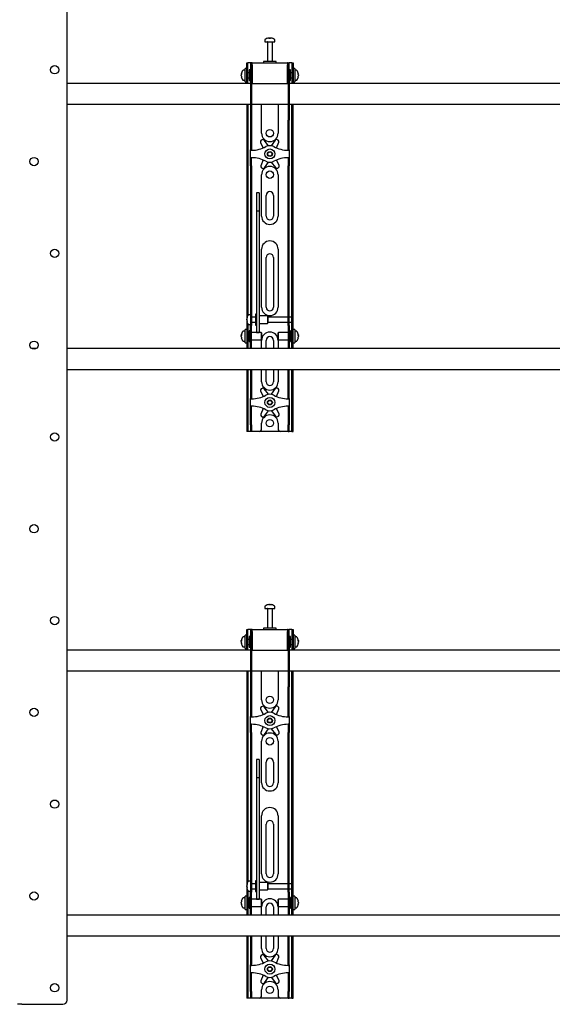
# Model space of a CAD drawing. Units: millimetres. Extents: x 0 to 420, y 0 to 297.
# Drawn here: x 115 to 158, y 150 to 229 of the extents above; entities that cross this region are included whole.
import ezdxf

# ---------------------------------------------------------------- set-up
doc = ezdxf.new("R2010")
doc.units = ezdxf.units.MM

msp = doc.modelspace()

# ---------------------------------------------------------------- linework, layer by layer
at = {"color": 7, "linetype": 'Continuous', "lineweight": 25}
for p, q in [((118.556, 149.9593), (118.556, 270.1593)), ((134.4894, 227.2477), (134.4894, 227.0926)), ((134.4894, 227.0926), (135.2894, 227.0926)), ((134.6894, 227.076), (134.6894, 225.4926)), ((134.796, 227.3916), (134.8335, 227.3916)), ((134.851, 227.3916), (134.8324, 227.3916)), ((134.9277, 227.3916), (134.9735, 227.3916)), ((134.9828, 227.3916), (134.9735, 227.3916)), ((135.0894, 225.4926), (135.0894, 227.076)), ((135.2894, 227.0926), (135.2894, 227.2477)), ((133.0227, 224.8593), (133.0227, 225.3926)), ((133.0227, 225.3926), (133.1227, 225.3926)), ((133.1227, 224.8593), (133.1227, 225.3926)), ((133.1894, 225.3926), (133.1227, 225.3926)), ((133.3227, 225.3926), (133.1894, 225.3926)), ((133.4227, 225.3926), (133.3227, 225.3926)), ((133.3227, 225.3926), (133.3227, 224.726)), ((133.4227, 225.3926), (133.4227, 224.726)), ((133.456, 225.3926), (133.4227, 225.3926)), ((133.456, 225.226), (133.456, 225.3926)), ((133.456, 225.3926), (136.3227, 225.3926)), ((133.456, 225.226), (133.456, 223.726)), ((134.3894, 225.4926), (134.3894, 225.3926)), ((135.3475, 225.4926), (134.3894, 225.4926)), ((135.3894, 225.4926), (135.3475, 225.4926)), ((135.3894, 225.3926), (135.3894, 225.4926)), ((136.3227, 225.3926), (136.3227, 225.226)), ((136.356, 225.3926), (136.3227, 225.3926)), ((136.3227, 223.726), (136.3227, 225.226)), ((136.356, 225.3926), (136.456, 225.3926)), ((136.356, 224.726), (136.356, 225.3926)), ((136.456, 224.726), (136.456, 225.3926)), ((136.5894, 225.3926), (136.456, 225.3926)), ((136.656, 225.3926), (136.5894, 225.3926)), ((136.656, 225.3926), (136.756, 225.3926)), ((136.656, 225.3926), (136.656, 224.8593)), ((136.756, 225.3926), (136.756, 224.8593)), ((132.5904, 224.4885), (132.5904, 224.4936)), ((132.5904, 224.4242), (132.5904, 224.4202)), ((132.5904, 224.361), (132.5904, 224.4202)), ((132.5904, 224.2917), (132.5904, 224.2955)), ((132.8894, 224.7926), (132.7343, 224.7926)), ((133.0227, 224.926), (132.8894, 224.926)), ((132.8894, 223.8593), (132.8894, 224.926)), ((133.0227, 224.3926), (133.0227, 224.8593)), ((133.0227, 223.7635), (133.0227, 224.3926)), ((133.1227, 224.3926), (133.1227, 224.8593)), ((133.2227, 224.5926), (133.1227, 224.5926)), ((133.1227, 223.7635), (133.1227, 224.3926)), ((133.3227, 224.826), (133.2227, 224.826)), ((133.2227, 224.826), (133.2227, 223.9593)), ((133.3227, 224.726), (133.3227, 220.7849)), ((133.4227, 224.726), (133.4227, 220.7849)), ((133.456, 224.6926), (133.4227, 224.6926)), ((136.356, 224.6926), (136.3227, 224.6926)), ((136.356, 224.726), (136.356, 220.7849)), ((136.556, 224.826), (136.456, 224.826)), ((136.456, 224.726), (136.456, 220.7849)), ((136.556, 224.5452), (136.556, 224.826)), ((136.656, 224.5926), (136.556, 224.5926)), ((136.556, 223.9593), (136.556, 224.5452)), ((136.656, 224.8593), (136.656, 224.3926)), ((136.656, 224.3926), (136.656, 223.7635)), ((136.8894, 224.926), (136.756, 224.926)), ((136.756, 224.8593), (136.756, 224.3926)), ((136.756, 224.3926), (136.756, 223.7635)), ((136.8894, 224.926), (136.8894, 223.8593)), ((137.0444, 224.7926), (136.8894, 224.7926)), ((137.1883, 224.4936), (137.1883, 224.4885)), ((137.1883, 224.4202), (137.1883, 224.4242)), ((137.1883, 224.4202), (137.1883, 224.361)), ((137.1883, 224.2955), (137.1883, 224.2917)), ((133.3227, 223.726), (118.556, 223.726)), ((132.7343, 223.9926), (132.8894, 223.9926)), ((132.8894, 223.8593), (133.0227, 223.8593)), ((133.0227, 223.7593), (133.0227, 223.7635)), ((133.1227, 223.7593), (133.0227, 223.7593)), ((133.0227, 223.7593), (133.0227, 223.726)), ((133.1227, 224.1926), (133.2227, 224.1926)), ((133.1227, 223.7635), (133.1227, 223.7593)), ((133.1227, 223.7593), (133.1227, 223.726)), ((133.2227, 223.9593), (133.3227, 223.9593)), ((133.4227, 224.0926), (133.456, 224.0926)), ((133.456, 223.726), (133.4227, 223.726)), ((133.456, 223.726), (136.3227, 223.726)), ((136.3227, 224.0926), (136.356, 224.0926)), ((136.356, 223.726), (136.3227, 223.726)), ((136.456, 223.9593), (136.556, 223.9593)), ((173.3227, 223.726), (136.456, 223.726)), ((136.556, 224.1926), (136.656, 224.1926)), ((136.656, 223.7593), (136.656, 223.7635)), ((136.756, 223.7593), (136.656, 223.7593)), ((136.656, 223.726), (136.656, 223.7593)), ((136.756, 223.8593), (136.8894, 223.8593)), ((136.756, 223.7635), (136.756, 223.7593)), ((136.756, 223.726), (136.756, 223.7593)), ((136.8894, 223.9926), (137.0444, 223.9926)), ((118.556, 222.0593), (133.3227, 222.0593)), ((133.0227, 222.0593), (133.0227, 205.0593)), ((133.1227, 222.0593), (133.1227, 205.0877)), ((133.4227, 222.0593), (136.356, 222.0593)), ((134.2227, 219.726), (134.2227, 222.0593)), ((135.556, 222.0593), (135.556, 219.726)), ((136.456, 222.0593), (173.3227, 222.0593)), ((136.656, 205.0593), (136.656, 222.0593)), ((136.756, 205.0593), (136.756, 222.0593)), ((133.3227, 220.7849), (133.3227, 220.6516)), ((133.3227, 220.6516), (133.4227, 220.6516)), ((133.3227, 220.6516), (133.3227, 219.0171)), ((133.4227, 220.7849), (133.4227, 220.6516)), ((133.4227, 220.6516), (133.4227, 219.0171)), ((136.356, 220.6516), (136.356, 220.7849)), ((136.356, 220.6516), (136.456, 220.6516)), ((136.356, 219.0171), (136.356, 220.6516)), ((136.456, 220.6516), (136.456, 220.7849)), ((136.456, 219.0171), (136.456, 220.6516)), ((133.3227, 219.0171), (133.3227, 218.7049)), ((133.3227, 218.7049), (133.3227, 218.3926)), ((133.4227, 219.0171), (133.4227, 218.7049)), ((133.4227, 218.7049), (133.4227, 218.3926)), ((134.1436, 218.9921), (134.3433, 218.5388)), ((134.2567, 219.1955), (134.1977, 219.1606)), ((134.7724, 218.7156), (134.4304, 219.1619)), ((135.3243, 219.1716), (134.9921, 218.718)), ((135.4223, 218.5442), (135.6147, 219.008)), ((135.557, 219.1753), (135.4972, 219.209)), ((136.356, 218.7049), (136.356, 219.0171)), ((136.356, 218.3926), (136.356, 218.7049)), ((136.456, 218.7049), (136.456, 219.0171)), ((136.456, 218.3926), (136.456, 218.7049)), ((133.4227, 218.3926), (133.3227, 218.3926)), ((133.3227, 218.3593), (133.3227, 218.3926)), ((133.3227, 217.7593), (133.3227, 218.3593)), ((133.3227, 218.3593), (133.4227, 218.3593)), ((133.4227, 218.3593), (133.4227, 218.3926)), ((136.356, 218.3926), (136.456, 218.3926)), ((136.356, 218.3926), (136.356, 218.3593)), ((136.356, 218.3593), (136.456, 218.3593)), ((136.456, 218.3926), (136.456, 218.3593)), ((136.456, 218.3593), (136.456, 217.7593)), ((133.4227, 217.7593), (133.3227, 217.7593)), ((133.3227, 217.726), (133.3227, 217.7593)), ((133.4227, 217.726), (133.3227, 217.726)), ((133.3227, 217.4137), (133.3227, 217.726)), ((133.3227, 217.1015), (133.3227, 217.4137)), ((133.4227, 217.726), (133.4227, 217.7593)), ((133.4227, 217.4137), (133.4227, 217.726)), ((133.4227, 217.1015), (133.4227, 217.4137)), ((134.3564, 217.5744), (134.164, 217.1106)), ((134.4545, 216.9471), (134.7867, 217.4006)), ((135.0063, 217.403), (135.3483, 216.9568)), ((135.6352, 217.1266), (135.4355, 217.5798)), ((136.456, 217.7593), (136.356, 217.7593)), ((136.356, 217.7593), (136.356, 217.726)), ((136.356, 217.726), (136.456, 217.726)), ((136.356, 217.726), (136.356, 217.4137)), ((136.356, 217.4137), (136.356, 217.1015)), ((136.456, 217.7593), (136.456, 217.726)), ((136.456, 217.726), (136.456, 217.4137)), ((136.456, 217.4137), (136.456, 217.1015)), ((133.3227, 217.1015), (133.3227, 206.3201)), ((133.4227, 217.1015), (133.4227, 206.3201)), ((134.2218, 216.9433), (134.2815, 216.9097)), ((134.2227, 213.0593), (134.2227, 216.3926)), ((135.522, 216.9231), (135.5811, 216.9581)), ((135.556, 216.3926), (135.556, 213.0593)), ((136.356, 206.3201), (136.356, 217.1015)), ((136.456, 206.3201), (136.456, 217.1015)), ((134.0227, 214.9328), (133.8227, 214.9328)), ((133.8227, 214.9327), (133.8227, 214.9305)), ((133.8227, 214.9305), (133.8227, 214.7017)), ((134.0227, 214.9327), (134.0227, 214.9305)), ((134.0227, 214.9305), (134.0227, 214.7017)), ((133.8227, 214.7017), (133.8227, 214.4611)), ((133.8227, 214.4611), (133.8227, 213.45)), ((134.0227, 214.7017), (134.0227, 214.4611)), ((134.0227, 214.4611), (134.0227, 213.45)), ((134.5894, 213.0593), (134.5894, 214.726)), ((135.1894, 214.726), (135.1894, 213.0593)), ((134.0227, 213.45), (133.8227, 213.45)), ((133.8227, 213.45), (133.8227, 213.315)), ((133.8227, 213.315), (133.8227, 212.7491)), ((134.0227, 213.45), (134.0227, 213.315)), ((134.0227, 213.315), (134.0227, 212.7491)), ((133.8227, 212.7491), (133.8227, 211.8886)), ((134.0227, 212.7491), (134.0227, 211.8886)), ((133.8227, 211.8886), (133.8227, 205.6317)), ((134.0227, 211.8886), (134.0227, 205.6317)), ((134.2227, 205.726), (134.2227, 210.3926)), ((135.556, 210.3926), (135.556, 205.726)), ((134.5894, 205.726), (134.5894, 209.726)), ((135.1894, 209.726), (135.1894, 205.726)), ((133.3227, 206.3201), (133.3227, 205.3279)), ((133.4227, 206.3201), (133.4227, 205.3279)), ((136.356, 205.3279), (136.356, 206.3201)), ((136.456, 205.3279), (136.456, 206.3201)), ((133.3227, 205.3279), (133.3227, 204.2526)), ((133.4227, 205.3279), (133.4227, 204.2526)), ((133.8227, 205.6317), (133.8227, 205.2649)), ((133.8227, 205.2649), (133.8227, 203.8437)), ((134.0227, 205.6317), (134.0227, 205.2649)), ((134.0227, 205.2649), (134.0227, 203.8437)), ((136.356, 204.2526), (136.356, 205.3279)), ((136.456, 204.2526), (136.456, 205.3279)), ((133.0227, 205.0593), (133.0227, 204.226)), ((133.0237, 204.8256), (133.0237, 204.8269)), ((133.0237, 204.7099), (133.0237, 204.7685)), ((133.0237, 204.7099), (133.0237, 204.6835)), ((133.0237, 204.625), (133.0237, 204.6344)), ((133.3227, 205.126), (133.1677, 205.126)), ((133.7227, 204.926), (133.4227, 204.926)), ((133.4227, 204.526), (133.7227, 204.526)), ((133.8227, 205.1593), (133.7227, 205.1593)), ((133.7227, 205.1593), (133.7227, 204.2926)), ((134.6894, 205.026), (134.0227, 205.026)), ((134.7227, 204.9926), (134.6894, 205.026)), ((134.6894, 205.026), (134.6894, 204.426)), ((134.6894, 204.426), (134.7227, 204.4593)), ((134.7227, 204.9926), (134.7227, 204.4593)), ((136.356, 204.926), (134.7227, 204.926)), ((134.7227, 204.526), (136.356, 204.526)), ((136.656, 204.926), (136.456, 204.926)), ((136.456, 204.526), (136.656, 204.526)), ((136.656, 204.926), (136.656, 205.0593)), ((136.656, 204.526), (136.656, 204.926)), ((136.656, 204.226), (136.656, 204.526)), ((136.756, 204.226), (136.756, 205.0593)), ((132.8894, 203.7926), (132.7343, 203.7926)), ((133.0227, 203.926), (132.8894, 203.926)), ((132.8894, 202.8593), (132.8894, 203.926)), ((133.1227, 204.226), (133.0227, 204.226)), ((133.0227, 204.226), (133.0227, 204.2256)), ((133.0227, 204.2256), (133.0227, 202.5597)), ((133.1227, 204.3643), (133.1227, 204.226)), ((133.1227, 204.226), (133.1227, 204.2256)), ((133.1227, 204.2256), (133.1227, 202.5597)), ((133.1677, 204.326), (133.3227, 204.326)), ((133.3227, 203.826), (133.2227, 203.826)), ((133.2227, 203.826), (133.2227, 202.9593)), ((133.3227, 203.3926), (133.3227, 204.2526)), ((133.4227, 203.3926), (133.4227, 204.2526)), ((134.1894, 203.6926), (133.4227, 203.6926)), ((133.7227, 204.2926), (133.8227, 204.2926)), ((133.8227, 203.8437), (133.8227, 203.6939)), ((133.8227, 203.6939), (134.0227, 203.6939)), ((134.0227, 204.426), (134.6894, 204.426)), ((134.0227, 203.8437), (134.0227, 203.6939)), ((134.2227, 203.6593), (134.1894, 203.6926)), ((134.1894, 203.6926), (134.1894, 203.0926)), ((134.2227, 203.6593), (134.2227, 203.126)), ((135.5894, 203.6926), (135.556, 203.6593)), ((135.556, 203.4865), (135.556, 203.6593)), ((136.356, 203.6926), (135.5894, 203.6926)), ((135.5894, 203.4983), (135.5894, 203.6926)), ((136.356, 204.2526), (136.356, 203.3926)), ((136.456, 204.2526), (136.456, 203.3926)), ((136.556, 203.826), (136.456, 203.826)), ((136.556, 203.5452), (136.556, 203.826)), ((136.656, 204.226), (136.756, 204.226)), ((136.656, 204.2256), (136.656, 204.226)), ((136.656, 202.5597), (136.656, 204.2256)), ((136.756, 204.2256), (136.756, 204.226)), ((136.756, 202.5597), (136.756, 204.2256)), ((136.8894, 203.926), (136.756, 203.926)), ((136.8894, 203.926), (136.8894, 202.8593)), ((137.0444, 203.7926), (136.8894, 203.7926)), ((132.5904, 203.4885), (132.5904, 203.4936)), ((132.5904, 203.4242), (132.5904, 203.4202)), ((132.5904, 203.361), (132.5904, 203.4202)), ((132.5904, 203.2917), (132.5904, 203.2955)), ((132.7343, 202.9926), (132.8894, 202.9926)), ((132.8894, 202.8593), (133.0227, 202.8593)), ((133.2227, 203.5926), (133.1227, 203.5926)), ((133.1227, 203.1926), (133.2227, 203.1926)), ((133.2227, 202.9593), (133.3227, 202.9593)), ((133.3227, 202.7164), (133.3227, 203.3926)), ((133.4227, 202.7164), (133.4227, 203.3926)), ((133.4227, 203.0926), (134.1894, 203.0926)), ((134.1894, 203.0926), (134.2227, 203.126)), ((134.2227, 202.3926), (134.2227, 203.0593)), ((134.5894, 202.3926), (134.5894, 203.0593)), ((135.1894, 203.0593), (135.1894, 202.3926)), ((135.556, 203.126), (135.556, 203.4865)), ((135.556, 203.126), (135.5894, 203.0926)), ((135.556, 203.0593), (135.556, 202.3926)), ((135.5894, 203.0926), (135.5894, 203.4983)), ((135.5894, 203.0926), (136.356, 203.0926)), ((136.356, 203.3926), (136.356, 202.7164)), ((136.456, 203.3926), (136.456, 202.7164)), ((136.456, 202.9593), (136.556, 202.9593)), ((136.656, 203.5926), (136.556, 203.5926)), ((136.556, 202.9593), (136.556, 203.5452)), ((136.556, 203.1926), (136.656, 203.1926)), ((136.756, 202.8593), (136.8894, 202.8593)), ((136.8894, 202.9926), (137.0444, 202.9926)), ((137.1883, 203.4936), (137.1883, 203.4885)), ((137.1883, 203.4202), (137.1883, 203.4242)), ((137.1883, 203.4202), (137.1883, 203.361)), ((137.1883, 203.2955), (137.1883, 203.2917)), ((116.0715, 202.3926), (115.7072, 202.3926)), ((181.8894, 202.3926), (118.556, 202.3926)), ((133.0227, 202.5597), (133.0227, 202.5593)), ((133.1227, 202.5593), (133.0227, 202.5593)), ((133.0227, 202.5593), (133.0227, 202.3926)), ((133.1227, 202.5597), (133.1227, 202.5593)), ((133.1227, 202.5593), (133.1227, 202.3926)), ((133.3227, 202.3943), (133.3227, 202.7164)), ((133.3227, 202.3943), (133.3227, 202.3926)), ((133.4227, 202.3943), (133.4227, 202.7164)), ((133.4227, 202.3943), (133.4227, 202.3926)), ((136.356, 202.7164), (136.356, 202.3943)), ((136.356, 202.3926), (136.356, 202.3943)), ((136.456, 202.7164), (136.456, 202.3943)), ((136.456, 202.3926), (136.456, 202.3943)), ((136.656, 202.5593), (136.656, 202.5597)), ((136.656, 202.5593), (136.756, 202.5593)), ((136.656, 202.3926), (136.656, 202.5593)), ((136.756, 202.5593), (136.756, 202.5597)), ((136.756, 202.3926), (136.756, 202.5593)), ((118.556, 200.726), (181.8894, 200.726)), ((133.0227, 200.726), (133.0227, 196.2593)), ((133.1227, 200.726), (133.1227, 196.2593)), ((133.3227, 200.726), (133.3227, 199.0171)), ((133.4227, 200.726), (133.4227, 199.0171)), ((134.2227, 199.726), (134.2227, 200.726)), ((134.5894, 199.726), (134.5894, 200.726)), ((135.1894, 200.726), (135.1894, 199.726)), ((135.556, 200.726), (135.556, 199.726)), ((136.356, 199.0171), (136.356, 200.726)), ((136.456, 199.0171), (136.456, 200.726)), ((136.656, 196.2593), (136.656, 200.726)), ((136.756, 196.2593), (136.756, 200.726)), ((133.3227, 199.0171), (133.3227, 198.7049)), ((133.4227, 199.0171), (133.4227, 198.7049)), ((134.1436, 198.9921), (134.3433, 198.5388)), ((134.2567, 199.1955), (134.1977, 199.1606)), ((134.7724, 198.7156), (134.4304, 199.1619)), ((135.3243, 199.1716), (134.9921, 198.718)), ((135.4223, 198.5442), (135.6147, 199.008)), ((135.557, 199.1753), (135.4972, 199.209)), ((136.356, 198.7049), (136.356, 199.0171)), ((136.456, 198.7049), (136.456, 199.0171)), ((133.3227, 198.7049), (133.3227, 198.3926)), ((133.4227, 198.3926), (133.3227, 198.3926)), ((133.3227, 198.3593), (133.3227, 198.3926)), ((133.3227, 197.7593), (133.3227, 198.3593)), ((133.3227, 198.3593), (133.4227, 198.3593)), ((133.4227, 198.7049), (133.4227, 198.3926)), ((133.4227, 198.3593), (133.4227, 198.3926)), ((136.356, 198.3926), (136.356, 198.7049)), ((136.356, 198.3926), (136.456, 198.3926)), ((136.356, 198.3926), (136.356, 198.3593)), ((136.356, 198.3593), (136.456, 198.3593)), ((136.456, 198.3926), (136.456, 198.7049)), ((136.456, 198.3926), (136.456, 198.3593)), ((136.456, 198.3593), (136.456, 197.7593)), ((133.4227, 197.7593), (133.3227, 197.7593)), ((133.3227, 197.726), (133.3227, 197.7593)), ((133.4227, 197.726), (133.3227, 197.726)), ((133.3227, 197.4137), (133.3227, 197.726)), ((133.3227, 197.1015), (133.3227, 197.4137)), ((133.4227, 197.726), (133.4227, 197.7593)), ((133.4227, 197.4137), (133.4227, 197.726)), ((133.4227, 197.1015), (133.4227, 197.4137)), ((134.3564, 197.5744), (134.164, 197.1106)), ((134.4545, 196.9471), (134.7867, 197.4006)), ((135.0063, 197.403), (135.3483, 196.9568)), ((135.6352, 197.1266), (135.4355, 197.5798)), ((136.456, 197.7593), (136.356, 197.7593)), ((136.356, 197.7593), (136.356, 197.726)), ((136.356, 197.726), (136.456, 197.726)), ((136.356, 197.726), (136.356, 197.4137)), ((136.356, 197.4137), (136.356, 197.1015)), ((136.456, 197.7593), (136.456, 197.726)), ((136.456, 197.726), (136.456, 197.4137)), ((136.456, 197.4137), (136.456, 197.1015)), ((133.3227, 196.2593), (133.3227, 197.1015)), ((133.4227, 196.2593), (133.4227, 197.1015)), ((134.2218, 196.9433), (134.2815, 196.9097)), ((135.522, 196.9231), (135.5811, 196.9581)), ((136.356, 197.1015), (136.356, 196.2593)), ((136.456, 197.1015), (136.456, 196.2593)), ((133.0227, 196.2593), (133.0227, 195.726)), ((133.1227, 195.726), (133.0227, 195.726)), ((133.1227, 196.2593), (133.1227, 195.726)), ((133.1894, 195.726), (133.1227, 195.726)), ((133.3227, 195.726), (133.1894, 195.726)), ((133.3227, 196.2593), (133.3227, 195.726)), ((133.4227, 195.726), (133.3227, 195.726)), ((133.4227, 196.2593), (133.4227, 195.726)), ((133.4894, 195.726), (133.4227, 195.726)), ((134.0227, 195.726), (133.4894, 195.726)), ((135.756, 195.726), (134.0227, 195.726)), ((134.2227, 195.926), (134.2227, 196.3926)), ((135.556, 196.3926), (135.556, 195.926)), ((136.2894, 195.726), (135.756, 195.726)), ((136.356, 195.726), (136.2894, 195.726)), ((136.356, 195.726), (136.356, 196.2593)), ((136.356, 195.726), (136.456, 195.726)), ((136.456, 195.726), (136.456, 196.2593)), ((136.5894, 195.726), (136.456, 195.726)), ((136.656, 195.726), (136.5894, 195.726)), ((136.656, 195.726), (136.656, 196.2593)), ((136.656, 195.726), (136.756, 195.726)), ((136.756, 195.726), (136.756, 196.2593)), ((134.4894, 181.6477), (134.4894, 181.4926)), ((134.4894, 181.4926), (135.2894, 181.4926)), ((134.6894, 181.476), (134.6894, 179.8926)), ((134.796, 181.7916), (134.8335, 181.7916)), ((134.851, 181.7916), (134.8324, 181.7916)), ((134.9277, 181.7916), (134.9735, 181.7916)), ((134.9828, 181.7916), (134.9735, 181.7916)), ((135.0894, 179.8926), (135.0894, 181.476)), ((135.2894, 181.4926), (135.2894, 181.6477)), ((134.3894, 179.8926), (134.3894, 179.7926)), ((135.3475, 179.8926), (134.3894, 179.8926)), ((135.3894, 179.8926), (135.3475, 179.8926)), ((135.3894, 179.7926), (135.3894, 179.8926)), ((132.8894, 179.1926), (132.7343, 179.1926)), ((133.0227, 179.326), (132.8894, 179.326)), ((132.8894, 178.2593), (132.8894, 179.326)), ((133.0227, 179.2593), (133.0227, 179.7926)), ((133.0227, 179.7926), (133.1227, 179.7926)), ((133.0227, 178.7926), (133.0227, 179.2593)), ((133.1227, 179.2593), (133.1227, 179.7926)), ((133.1894, 179.7926), (133.1227, 179.7926)), ((133.1227, 178.7926), (133.1227, 179.2593)), ((133.3227, 179.7926), (133.1894, 179.7926)), ((133.3227, 179.226), (133.2227, 179.226)), ((133.2227, 179.226), (133.2227, 178.3593)), ((133.4227, 179.7926), (133.3227, 179.7926)), ((133.3227, 179.7926), (133.3227, 179.126)), ((133.3227, 179.126), (133.3227, 175.1849)), ((133.4227, 179.7926), (133.4227, 179.126)), ((133.456, 179.7926), (133.4227, 179.7926)), ((133.4227, 179.126), (133.4227, 175.1849)), ((133.456, 179.0926), (133.4227, 179.0926)), ((133.456, 179.626), (133.456, 179.7926)), ((133.456, 179.7926), (136.3227, 179.7926)), ((133.456, 179.626), (133.456, 178.126)), ((136.3227, 179.7926), (136.3227, 179.626)), ((136.356, 179.7926), (136.3227, 179.7926)), ((136.3227, 178.126), (136.3227, 179.626)), ((136.356, 179.0926), (136.3227, 179.0926)), ((136.356, 179.126), (136.356, 179.7926)), ((136.356, 179.7926), (136.456, 179.7926)), ((136.356, 179.126), (136.356, 175.1849)), ((136.456, 179.126), (136.456, 179.7926)), ((136.5894, 179.7926), (136.456, 179.7926)), ((136.556, 179.226), (136.456, 179.226)), ((136.456, 179.126), (136.456, 175.1849)), ((136.556, 178.9452), (136.556, 179.226)), ((136.656, 179.7926), (136.5894, 179.7926)), ((136.656, 179.7926), (136.756, 179.7926)), ((136.656, 179.7926), (136.656, 179.2593)), ((136.656, 179.2593), (136.656, 178.7926)), ((136.756, 179.7926), (136.756, 179.2593)), ((136.8894, 179.326), (136.756, 179.326)), ((136.756, 179.2593), (136.756, 178.7926)), ((136.8894, 179.326), (136.8894, 178.2593)), ((137.0444, 179.1926), (136.8894, 179.1926)), ((132.5904, 178.8885), (132.5904, 178.8936)), ((132.5904, 178.8242), (132.5904, 178.8202)), ((132.5904, 178.761), (132.5904, 178.8202)), ((132.5904, 178.6917), (132.5904, 178.6955)), ((132.7343, 178.3926), (132.8894, 178.3926)), ((133.0227, 178.1635), (133.0227, 178.7926)), ((133.2227, 178.9926), (133.1227, 178.9926)), ((133.1227, 178.1635), (133.1227, 178.7926)), ((133.1227, 178.5926), (133.2227, 178.5926)), ((133.2227, 178.3593), (133.3227, 178.3593)), ((133.4227, 178.4926), (133.456, 178.4926)), ((136.3227, 178.4926), (136.356, 178.4926)), ((136.456, 178.3593), (136.556, 178.3593)), ((136.656, 178.9926), (136.556, 178.9926)), ((136.556, 178.3593), (136.556, 178.9452)), ((136.556, 178.5926), (136.656, 178.5926)), ((136.656, 178.7926), (136.656, 178.1635)), ((136.756, 178.7926), (136.756, 178.1635)), ((136.8894, 178.3926), (137.0444, 178.3926)), ((137.1883, 178.8936), (137.1883, 178.8885)), ((137.1883, 178.8202), (137.1883, 178.8242)), ((137.1883, 178.8202), (137.1883, 178.761)), ((137.1883, 178.6955), (137.1883, 178.6917)), ((133.3227, 178.126), (118.556, 178.126)), ((132.8894, 178.2593), (133.0227, 178.2593)), ((133.0227, 178.1593), (133.0227, 178.1635)), ((133.1227, 178.1593), (133.0227, 178.1593)), ((133.0227, 178.1593), (133.0227, 178.126)), ((133.1227, 178.1635), (133.1227, 178.1593)), ((133.1227, 178.1593), (133.1227, 178.126)), ((133.456, 178.126), (133.4227, 178.126)), ((133.456, 178.126), (136.3227, 178.126)), ((136.356, 178.126), (136.3227, 178.126)), ((173.3227, 178.126), (136.456, 178.126)), ((136.656, 178.1593), (136.656, 178.1635)), ((136.756, 178.1593), (136.656, 178.1593)), ((136.656, 178.126), (136.656, 178.1593)), ((136.756, 178.2593), (136.8894, 178.2593)), ((136.756, 178.1635), (136.756, 178.1593)), ((136.756, 178.126), (136.756, 178.1593)), ((118.556, 176.4593), (133.3227, 176.4593)), ((133.0227, 176.4593), (133.0227, 159.4593)), ((133.1227, 176.4593), (133.1227, 159.4877)), ((133.4227, 176.4593), (136.356, 176.4593)), ((134.2227, 174.126), (134.2227, 176.4593)), ((135.556, 176.4593), (135.556, 174.126)), ((136.456, 176.4593), (173.3227, 176.4593)), ((136.656, 159.4593), (136.656, 176.4593)), ((136.756, 159.4593), (136.756, 176.4593)), ((133.3227, 175.1849), (133.3227, 175.0516)), ((133.4227, 175.1849), (133.4227, 175.0516)), ((136.356, 175.0516), (136.356, 175.1849)), ((136.456, 175.0516), (136.456, 175.1849)), ((133.3227, 175.0516), (133.4227, 175.0516)), ((133.3227, 175.0516), (133.3227, 173.4171)), ((133.4227, 175.0516), (133.4227, 173.4171)), ((136.356, 175.0516), (136.456, 175.0516)), ((136.356, 173.4171), (136.356, 175.0516)), ((136.456, 173.4171), (136.456, 175.0516)), ((134.2567, 173.5955), (134.1977, 173.5606)), ((134.7724, 173.1156), (134.4304, 173.5619)), ((135.3243, 173.5716), (134.9921, 173.118)), ((135.557, 173.5753), (135.4972, 173.609)), ((133.3227, 173.4171), (133.3227, 173.1049)), ((133.3227, 173.1049), (133.3227, 172.7926)), ((133.4227, 172.7926), (133.3227, 172.7926)), ((133.3227, 172.7593), (133.3227, 172.7926)), ((133.3227, 172.7593), (133.4227, 172.7593)), ((133.3227, 172.1593), (133.3227, 172.7593)), ((133.4227, 173.4171), (133.4227, 173.1049)), ((133.4227, 173.1049), (133.4227, 172.7926)), ((133.4227, 172.7593), (133.4227, 172.7926)), ((134.1436, 173.3921), (134.3433, 172.9388)), ((135.4223, 172.9442), (135.6147, 173.408)), ((136.356, 173.1049), (136.356, 173.4171)), ((136.356, 172.7926), (136.356, 173.1049)), ((136.356, 172.7926), (136.456, 172.7926)), ((136.356, 172.7926), (136.356, 172.7593)), ((136.356, 172.7593), (136.456, 172.7593)), ((136.456, 173.1049), (136.456, 173.4171)), ((136.456, 172.7926), (136.456, 173.1049)), ((136.456, 172.7926), (136.456, 172.7593)), ((136.456, 172.7593), (136.456, 172.1593)), ((133.4227, 172.1593), (133.3227, 172.1593)), ((133.3227, 172.126), (133.3227, 172.1593)), ((133.4227, 172.126), (133.3227, 172.126)), ((133.3227, 171.8137), (133.3227, 172.126)), ((133.4227, 172.126), (133.4227, 172.1593)), ((133.4227, 171.8137), (133.4227, 172.126)), ((134.3564, 171.9744), (134.164, 171.5106)), ((135.6352, 171.5266), (135.4355, 171.9798)), ((136.456, 172.1593), (136.356, 172.1593)), ((136.356, 172.1593), (136.356, 172.126)), ((136.356, 172.126), (136.456, 172.126)), ((136.356, 172.126), (136.356, 171.8137)), ((136.456, 172.1593), (136.456, 172.126)), ((136.456, 172.126), (136.456, 171.8137)), ((133.3227, 171.5015), (133.3227, 171.8137)), ((133.3227, 171.5015), (133.3227, 160.7201)), ((133.4227, 171.5015), (133.4227, 171.8137)), ((133.4227, 171.5015), (133.4227, 160.7201)), ((134.2218, 171.3433), (134.2815, 171.3097)), ((134.4545, 171.3471), (134.7867, 171.8006)), ((135.0063, 171.803), (135.3483, 171.3568)), ((135.522, 171.3231), (135.5811, 171.3581)), ((136.356, 171.8137), (136.356, 171.5015)), ((136.356, 160.7201), (136.356, 171.5015)), ((136.456, 171.8137), (136.456, 171.5015)), ((136.456, 160.7201), (136.456, 171.5015)), ((134.2227, 167.4593), (134.2227, 170.7926)), ((135.556, 170.7926), (135.556, 167.4593)), ((134.0227, 169.3328), (133.8227, 169.3328)), ((133.8227, 169.3327), (133.8227, 169.3305)), ((133.8227, 169.3305), (133.8227, 169.1017)), ((133.8227, 169.1017), (133.8227, 168.8611)), ((133.8227, 168.8611), (133.8227, 167.85)), ((134.0227, 169.3327), (134.0227, 169.3305)), ((134.0227, 169.3305), (134.0227, 169.1017)), ((134.0227, 169.1017), (134.0227, 168.8611)), ((134.0227, 168.8611), (134.0227, 167.85)), ((134.5894, 167.4593), (134.5894, 169.126)), ((135.1894, 169.126), (135.1894, 167.4593)), ((134.0227, 167.85), (133.8227, 167.85)), ((133.8227, 167.85), (133.8227, 167.715)), ((133.8227, 167.715), (133.8227, 167.1491)), ((134.0227, 167.85), (134.0227, 167.715)), ((134.0227, 167.715), (134.0227, 167.1491)), ((133.8227, 167.1491), (133.8227, 166.2886)), ((134.0227, 167.1491), (134.0227, 166.2886)), ((133.8227, 166.2886), (133.8227, 160.0317)), ((134.0227, 166.2886), (134.0227, 160.0317)), ((134.2227, 160.126), (134.2227, 164.7926)), ((134.5894, 160.126), (134.5894, 164.126)), ((135.1894, 164.126), (135.1894, 160.126)), ((135.556, 164.7926), (135.556, 160.126)), ((133.3227, 160.7201), (133.3227, 159.7279)), ((133.4227, 160.7201), (133.4227, 159.7279)), ((136.356, 159.7279), (136.356, 160.7201)), ((136.456, 159.7279), (136.456, 160.7201)), ((133.0227, 159.4593), (133.0227, 158.626)), ((133.3227, 159.526), (133.1677, 159.526)), ((133.3227, 159.7279), (133.3227, 158.6526)), ((133.4227, 159.7279), (133.4227, 158.6526)), ((133.7227, 159.326), (133.4227, 159.326)), ((133.8227, 159.5593), (133.7227, 159.5593)), ((133.7227, 159.5593), (133.7227, 158.6926)), ((133.8227, 160.0317), (133.8227, 159.6649)), ((133.8227, 159.6649), (133.8227, 158.2437)), ((134.0227, 160.0317), (134.0227, 159.6649)), ((134.0227, 159.6649), (134.0227, 158.2437)), ((134.6894, 159.426), (134.0227, 159.426)), ((134.7227, 159.3926), (134.6894, 159.426)), ((134.6894, 159.426), (134.6894, 158.826)), ((134.7227, 159.3926), (134.7227, 158.8593)), ((136.356, 159.326), (134.7227, 159.326)), ((136.356, 158.6526), (136.356, 159.7279)), ((136.456, 158.6526), (136.456, 159.7279)), ((136.656, 159.326), (136.456, 159.326)), ((136.656, 159.326), (136.656, 159.4593)), ((136.656, 158.926), (136.656, 159.326)), ((136.756, 158.626), (136.756, 159.4593)), ((133.1227, 158.626), (133.0227, 158.626)), ((133.0227, 158.626), (133.0227, 158.6256)), ((133.0227, 158.6256), (133.0227, 156.9597)), ((133.0237, 159.2256), (133.0237, 159.2269)), ((133.0237, 159.1099), (133.0237, 159.1685)), ((133.0237, 159.1099), (133.0237, 159.0835)), ((133.0237, 159.025), (133.0237, 159.0344)), ((133.1227, 158.7643), (133.1227, 158.626)), ((133.1227, 158.626), (133.1227, 158.6256)), ((133.1227, 158.6256), (133.1227, 156.9597)), ((133.1677, 158.726), (133.3227, 158.726)), ((133.3227, 157.7926), (133.3227, 158.6526)), ((133.4227, 158.926), (133.7227, 158.926)), ((133.4227, 157.7926), (133.4227, 158.6526)), ((133.7227, 158.6926), (133.8227, 158.6926)), ((134.0227, 158.826), (134.6894, 158.826)), ((134.6894, 158.826), (134.7227, 158.8593)), ((134.7227, 158.926), (136.356, 158.926)), ((136.356, 158.6526), (136.356, 157.7926)), ((136.456, 158.926), (136.656, 158.926)), ((136.456, 158.6526), (136.456, 157.7926)), ((136.656, 158.626), (136.656, 158.926)), ((136.656, 158.626), (136.756, 158.626)), ((136.656, 158.6256), (136.656, 158.626)), ((136.656, 156.9597), (136.656, 158.6256)), ((136.756, 158.6256), (136.756, 158.626)), ((136.756, 156.9597), (136.756, 158.6256)), ((132.5904, 157.8885), (132.5904, 157.8936)), ((132.5904, 157.8242), (132.5904, 157.8202)), ((132.5904, 157.761), (132.5904, 157.8202)), ((132.5904, 157.6917), (132.5904, 157.6955)), ((132.8894, 158.1926), (132.7343, 158.1926)), ((133.0227, 158.326), (132.8894, 158.326)), ((132.8894, 157.2593), (132.8894, 158.326)), ((133.2227, 157.9926), (133.1227, 157.9926)), ((133.3227, 158.226), (133.2227, 158.226)), ((133.2227, 158.226), (133.2227, 157.3593)), ((133.3227, 157.1164), (133.3227, 157.7926)), ((134.1894, 158.0926), (133.4227, 158.0926)), ((133.4227, 157.1164), (133.4227, 157.7926)), ((133.8227, 158.2437), (133.8227, 158.0939)), ((133.8227, 158.0939), (134.0227, 158.0939)), ((134.0227, 158.2437), (134.0227, 158.0939)), ((134.2227, 158.0593), (134.1894, 158.0926)), ((134.1894, 158.0926), (134.1894, 157.4926)), ((134.2227, 158.0593), (134.2227, 157.526)), ((135.5894, 158.0926), (135.556, 158.0593)), ((135.556, 157.8865), (135.556, 158.0593)), ((135.556, 157.526), (135.556, 157.8865)), ((136.356, 158.0926), (135.5894, 158.0926)), ((135.5894, 157.8983), (135.5894, 158.0926)), ((135.5894, 157.4926), (135.5894, 157.8983)), ((136.356, 157.7926), (136.356, 157.1164)), ((136.556, 158.226), (136.456, 158.226)), ((136.456, 157.7926), (136.456, 157.1164)), ((136.556, 157.9452), (136.556, 158.226)), ((136.656, 157.9926), (136.556, 157.9926)), ((136.556, 157.3593), (136.556, 157.9452)), ((136.8894, 158.326), (136.756, 158.326)), ((136.8894, 158.326), (136.8894, 157.2593)), ((137.0444, 158.1926), (136.8894, 158.1926)), ((137.1883, 157.8936), (137.1883, 157.8885)), ((137.1883, 157.8202), (137.1883, 157.8242)), ((137.1883, 157.8202), (137.1883, 157.761)), ((137.1883, 157.6955), (137.1883, 157.6917)), ((132.7343, 157.3926), (132.8894, 157.3926)), ((132.8894, 157.2593), (133.0227, 157.2593)), ((133.0227, 156.9597), (133.0227, 156.9593)), ((133.1227, 156.9593), (133.0227, 156.9593)), ((133.0227, 156.9593), (133.0227, 156.7926)), ((133.1227, 157.5926), (133.2227, 157.5926)), ((133.1227, 156.9597), (133.1227, 156.9593)), ((133.1227, 156.9593), (133.1227, 156.7926)), ((133.2227, 157.3593), (133.3227, 157.3593)), ((133.3227, 156.7943), (133.3227, 157.1164)), ((133.4227, 157.4926), (134.1894, 157.4926)), ((133.4227, 156.7943), (133.4227, 157.1164)), ((134.1894, 157.4926), (134.2227, 157.526)), ((134.2227, 156.7926), (134.2227, 157.4593)), ((134.5894, 156.7926), (134.5894, 157.4593)), ((135.1894, 157.4593), (135.1894, 156.7926)), ((135.556, 157.526), (135.5894, 157.4926)), ((135.556, 157.4593), (135.556, 156.7926)), ((135.5894, 157.4926), (136.356, 157.4926)), ((136.356, 157.1164), (136.356, 156.7943)), ((136.456, 157.3593), (136.556, 157.3593)), ((136.456, 157.1164), (136.456, 156.7943)), ((136.556, 157.5926), (136.656, 157.5926)), ((136.656, 156.9593), (136.656, 156.9597)), ((136.656, 156.9593), (136.756, 156.9593)), ((136.656, 156.7926), (136.656, 156.9593)), ((136.756, 157.2593), (136.8894, 157.2593)), ((136.756, 156.9593), (136.756, 156.9597)), ((136.756, 156.7926), (136.756, 156.9593)), ((136.8894, 157.3926), (137.0444, 157.3926)), ((181.8894, 156.7926), (118.556, 156.7926)), ((133.3227, 156.7943), (133.3227, 156.7926)), ((133.4227, 156.7943), (133.4227, 156.7926)), ((136.356, 156.7926), (136.356, 156.7943)), ((136.456, 156.7926), (136.456, 156.7943)), ((118.556, 155.126), (181.8894, 155.126)), ((133.0227, 155.126), (133.0227, 150.6593)), ((133.1227, 155.126), (133.1227, 150.6593)), ((133.3227, 155.126), (133.3227, 153.4171)), ((133.4227, 155.126), (133.4227, 153.4171)), ((134.2227, 154.126), (134.2227, 155.126)), ((134.5894, 154.126), (134.5894, 155.126)), ((135.1894, 155.126), (135.1894, 154.126)), ((135.556, 155.126), (135.556, 154.126)), ((136.356, 153.4171), (136.356, 155.126)), ((136.456, 153.4171), (136.456, 155.126)), ((136.656, 150.6593), (136.656, 155.126)), ((136.756, 150.6593), (136.756, 155.126)), ((133.3227, 153.4171), (133.3227, 153.1049)), ((133.3227, 153.1049), (133.3227, 152.7926)), ((133.4227, 153.4171), (133.4227, 153.1049)), ((133.4227, 153.1049), (133.4227, 152.7926)), ((134.1436, 153.3921), (134.3433, 152.9388)), ((134.2567, 153.5955), (134.1977, 153.5606)), ((134.7724, 153.1156), (134.4304, 153.5619)), ((135.3243, 153.5716), (134.9921, 153.118)), ((135.4223, 152.9442), (135.6147, 153.408)), ((135.557, 153.5753), (135.4972, 153.609)), ((136.356, 153.1049), (136.356, 153.4171)), ((136.356, 152.7926), (136.356, 153.1049)), ((136.456, 153.1049), (136.456, 153.4171)), ((136.456, 152.7926), (136.456, 153.1049)), ((133.4227, 152.7926), (133.3227, 152.7926)), ((133.3227, 152.7593), (133.3227, 152.7926)), ((133.3227, 152.7593), (133.4227, 152.7593)), ((133.3227, 152.1593), (133.3227, 152.7593)), ((133.4227, 152.1593), (133.3227, 152.1593)), ((133.3227, 152.126), (133.3227, 152.1593)), ((133.4227, 152.7593), (133.4227, 152.7926)), ((133.4227, 152.126), (133.4227, 152.1593)), ((136.356, 152.7926), (136.456, 152.7926)), ((136.356, 152.7926), (136.356, 152.7593)), ((136.356, 152.7593), (136.456, 152.7593)), ((136.456, 152.1593), (136.356, 152.1593)), ((136.356, 152.1593), (136.356, 152.126)), ((136.456, 152.7926), (136.456, 152.7593)), ((136.456, 152.7593), (136.456, 152.1593)), ((136.456, 152.1593), (136.456, 152.126)), ((133.4227, 152.126), (133.3227, 152.126)), ((133.3227, 151.8137), (133.3227, 152.126)), ((133.3227, 151.5015), (133.3227, 151.8137)), ((133.3227, 150.6593), (133.3227, 151.5015)), ((133.4227, 151.8137), (133.4227, 152.126)), ((133.4227, 151.5015), (133.4227, 151.8137)), ((133.4227, 150.6593), (133.4227, 151.5015)), ((134.3564, 151.9744), (134.164, 151.5106)), ((134.4545, 151.3471), (134.7867, 151.8006)), ((135.0063, 151.803), (135.3483, 151.3568)), ((135.6352, 151.5266), (135.4355, 151.9798)), ((135.522, 151.3231), (135.5811, 151.3581)), ((136.356, 152.126), (136.456, 152.126)), ((136.356, 152.126), (136.356, 151.8137)), ((136.356, 151.8137), (136.356, 151.5015)), ((136.356, 151.5015), (136.356, 150.6593)), ((136.456, 152.126), (136.456, 151.8137)), ((136.456, 151.8137), (136.456, 151.5015)), ((136.456, 151.5015), (136.456, 150.6593)), ((133.0227, 150.6593), (133.0227, 150.126)), ((133.1227, 150.6593), (133.1227, 150.126)), ((133.3227, 150.6593), (133.3227, 150.126)), ((133.4227, 150.6593), (133.4227, 150.126)), ((134.2218, 151.3433), (134.2815, 151.3097)), ((134.2227, 150.326), (134.2227, 150.7926)), ((135.556, 150.7926), (135.556, 150.326)), ((136.356, 150.126), (136.356, 150.6593)), ((136.456, 150.126), (136.456, 150.6593)), ((136.656, 150.126), (136.656, 150.6593)), ((136.756, 150.126), (136.756, 150.6593)), ((133.1227, 150.126), (133.0227, 150.126)), ((133.1894, 150.126), (133.1227, 150.126)), ((133.3227, 150.126), (133.1894, 150.126)), ((133.4227, 150.126), (133.3227, 150.126)), ((133.4894, 150.126), (133.4227, 150.126)), ((134.0227, 150.126), (133.4894, 150.126)), ((135.756, 150.126), (134.0227, 150.126)), ((136.2894, 150.126), (135.756, 150.126)), ((136.356, 150.126), (136.2894, 150.126)), ((136.356, 150.126), (136.456, 150.126)), ((136.5894, 150.126), (136.456, 150.126)), ((136.656, 150.126), (136.5894, 150.126)), ((136.656, 150.126), (136.756, 150.126)), ((114.912, 149.626), (114.556, 149.626)), ((114.912, 149.626), (118.2227, 149.626))]:
    msp.add_line(p, q, dxfattribs=at)
at = {"color": 7, "linetype": 'Continuous', "lineweight": 25, "flags": 128}
for points in [[(134.8337, 227.3649), (134.8337, 227.3665), (134.8335, 227.3916)], [(134.851, 227.3916), (134.8508, 227.3665), (134.8508, 227.3649)], [(132.5904, 224.4885), (132.6155, 224.4871), (132.6209, 224.4868)], [(132.6215, 224.2973), (132.6155, 224.297), (132.5904, 224.2955)], [(137.1578, 224.4868), (137.1632, 224.4871), (137.1883, 224.4885)], [(137.1883, 224.2955), (137.1632, 224.297), (137.1609, 224.2971)], [(133.0505, 204.6357), (133.0489, 204.6356), (133.0237, 204.6344)], [(132.5904, 203.4885), (132.6155, 203.4871), (132.6209, 203.4868)], [(132.6215, 203.2973), (132.6155, 203.297), (132.5904, 203.2955)], [(137.1578, 203.4868), (137.1632, 203.4871), (137.1883, 203.4885)], [(137.1883, 203.2955), (137.1632, 203.297), (137.1609, 203.2971)], [(134.8337, 181.7649), (134.8337, 181.7665), (134.8335, 181.7916)], [(134.851, 181.7916), (134.8508, 181.7665), (134.8508, 181.7649)], [(132.5904, 178.8885), (132.6155, 178.8871), (132.6209, 178.8868)], [(137.1578, 178.8868), (137.1632, 178.8871), (137.1883, 178.8885)], [(133.0505, 159.0357), (133.0489, 159.0356), (133.0237, 159.0344)], [(132.5904, 157.8885), (132.6155, 157.8871), (132.6209, 157.8868)], [(132.6215, 157.6973), (132.6155, 157.697), (132.5904, 157.6955)], [(137.1578, 157.8868), (137.1632, 157.8871), (137.1883, 157.8885)], [(137.1883, 157.6955), (137.1632, 157.697), (137.1609, 157.6971)]]:
    msp.add_lwpolyline(points, dxfattribs=at)
at = {"color": 7, "linetype": 'Continuous', "lineweight": 25}
for centre, radius in [((117.556, 224.8343), 0.3333), ((134.8894, 219.726), 0.3), ((134.8894, 218.0593), 0.4), ((134.8894, 218.0593), 0.2), ((134.8894, 218.0593), 0.1667), ((115.8894, 217.4468), 0.3333), ((134.8894, 216.3926), 0.3), ((117.556, 210.0593), 0.3333), ((115.8894, 202.6718), 0.3333), ((134.8894, 198.0593), 0.4), ((134.8894, 198.0593), 0.2), ((134.8894, 198.0593), 0.1667), ((134.8894, 196.3926), 0.3), ((117.556, 195.2843), 0.3333), ((115.8894, 187.8968), 0.3333), ((117.556, 180.5093), 0.3333), ((134.8894, 174.126), 0.3), ((115.8894, 173.1218), 0.3333), ((134.8894, 172.4593), 0.4), ((134.8894, 172.4593), 0.2), ((134.8894, 172.4593), 0.1667), ((134.8894, 170.7926), 0.3), ((117.556, 165.7343), 0.3333), ((115.8894, 158.3468), 0.3333), ((134.8894, 152.4593), 0.4), ((134.8894, 152.4593), 0.2), ((134.8894, 152.4593), 0.1667), ((117.556, 150.9593), 0.3333), ((134.8894, 150.7926), 0.3)]:
    msp.add_circle(centre, radius, dxfattribs=at)
for centre, radius, start, end in [((134.5254, 227.2477), 0.036, 125.251532, 180), ((134.8894, 226.7326), 0.6667, 108.160057, 125.251532), ((134.6727, 227.076), 0.0167, 0, 90), ((134.8848, 226.7386), 0.6591, 97.744569, 108.14358), ((134.6834, 227.3607), 0.00568, 82.731214, 133.133738), ((134.914, 227.3412), 0.095, 147.941034, 165.57819), ((134.8691, 226.6368), 0.7296, 86.298227, 93.701773), ((134.7705, 227.3412), 0.095, 14.42181, 32.058966), ((134.9097, 226.6357), 0.7307, 89.45217, 91.593711), ((135.0082, 227.3412), 0.095, 147.941034, 165.57819), ((134.8846, 226.7386), 0.6591, 71.85642, 82.255431), ((134.8939, 226.7386), 0.6591, 71.85642, 82.255431), ((135.106, 227.076), 0.0167, 90, 180), ((135.0951, 227.3564), 0.00988, 77.776333, 121.576736), ((134.8894, 226.7326), 0.6667, 54.748468, 71.839943), ((135.2534, 227.2477), 0.036, 0, 54.748468), ((133.2494, 224.3926), 0.6667, 144.748468, 171.289719), ((132.9293, 224.4215), 0.3454, 154.622867, 168.803259), ((132.955, 224.3552), 0.3711, 155.562236, 169.270576), ((132.9293, 224.3531), 0.3454, 154.622867, 168.803259), ((132.955, 224.4301), 0.3711, 190.729424, 204.437764), ((132.955, 224.3646), 0.3711, 190.729424, 204.437764), ((133.2494, 224.3926), 0.6667, 188.710281, 215.251532), ((132.9997, 224.5353), 0.3841, 174.897405, 185.102595), ((132.9689, 224.2438), 0.3533, 174.679309, 185.320691), ((132.7343, 224.7566), 0.036, 90, 144.748468), ((137.0444, 224.7566), 0.036, 35.251532, 90), ((136.5294, 224.3926), 0.6667, 8.710281, 35.251532), ((136.5294, 224.3926), 0.6667, 324.748468, 351.289719), ((136.8495, 224.4215), 0.3454, 11.196741, 25.377133), ((136.779, 224.5353), 0.3841, 354.897405, 5.102595), ((136.8237, 224.3552), 0.3711, 10.729424, 24.437764), ((136.8495, 224.3531), 0.3454, 11.196741, 25.377133), ((136.8237, 224.4301), 0.3711, 335.562236, 349.270576), ((136.8237, 224.3646), 0.3711, 335.562236, 349.270576), ((136.8098, 224.2438), 0.3533, 354.679309, 5.320691), ((132.7343, 224.0286), 0.036, 215.251532, 270), ((137.0444, 224.0286), 0.036, 270, 324.748468), ((134.8894, 219.726), 0.6667, 180, 360), ((134.2656, 219.0458), 0.1333, 120.622026, 203.777886), ((134.3246, 219.0807), 0.1333, 37.466166, 120.622026), ((134.8894, 218.0593), 0.6667, 61.927513, 118.072487), ((135.4318, 219.0928), 0.1333, 60.622026, 143.777886), ((135.4916, 219.0591), 0.1333, 337.466166, 60.622026), ((133.4227, 220.8093), 2.45, 270, 298.072487), ((136.356, 220.8093), 2.45, 241.927513, 270), ((133.4227, 215.3093), 2.45, 61.927513, 90), ((134.8894, 218.0593), 0.6667, 241.927513, 298.072487), ((136.356, 215.3093), 2.45, 90, 118.072487), ((135.5131, 217.0728), 0.1333, 300.622026, 23.777886), ((134.2872, 217.0595), 0.1333, 157.466166, 240.622026), ((134.8894, 216.3926), 0.6667, 0, 180), ((134.3469, 217.0259), 0.1333, 240.622026, 323.777886), ((135.4541, 217.0379), 0.1333, 217.466166, 300.622026), ((134.8894, 214.726), 0.3, 0, 180), ((134.8894, 213.0593), 0.6667, 180, 0), ((134.8894, 213.0593), 0.3, 180, 0), ((134.8894, 210.3926), 0.6667, 0, 180), ((134.8894, 209.726), 0.3, 0, 180), ((134.8894, 205.726), 0.6667, 180, 360), ((134.8894, 205.726), 0.3, 180, 0), ((133.6827, 204.726), 0.6667, 144.748468, 171.289719), ((133.4588, 204.7513), 0.4414, 157.681138, 170.302363), ((133.4588, 204.6942), 0.4414, 157.681138, 170.302363), ((133.2921, 204.7712), 0.2753, 192.869228, 208.634291), ((133.4536, 204.7566), 0.436, 189.656501, 197.311146), ((133.2921, 204.6957), 0.2753, 192.869228, 208.634291), ((133.6827, 204.726), 0.6667, 188.710281, 215.251532), ((133.3179, 204.8903), 0.2689, 173.900676, 186.099324), ((133.5175, 204.6015), 0.4685, 175.380001, 184.619999), ((133.1677, 205.09), 0.036, 90, 144.748468), ((133.2494, 203.3926), 0.6667, 144.748468, 171.289719), ((132.7343, 203.7566), 0.036, 90, 144.748468), ((133.1677, 204.362), 0.036, 215.251532, 270), ((134.8894, 203.0593), 0.6667, 0, 180), ((137.0444, 203.7566), 0.036, 35.251532, 90), ((136.5294, 203.3926), 0.6667, 8.710281, 35.251532), ((132.9293, 203.4215), 0.3454, 154.622867, 168.803259), ((132.955, 203.3552), 0.3711, 155.562236, 169.270576), ((132.9293, 203.3531), 0.3454, 154.622867, 168.803259), ((132.955, 203.4301), 0.3711, 190.729424, 204.437764), ((132.955, 203.3646), 0.3711, 190.729424, 204.437764), ((133.2494, 203.3926), 0.6667, 188.710281, 215.251532), ((132.9997, 203.5353), 0.3841, 174.897405, 185.102595), ((132.9689, 203.2438), 0.3533, 174.679309, 185.320691), ((132.7343, 203.0286), 0.036, 215.251532, 270), ((134.8894, 203.0593), 0.3, 360, 180), ((137.0444, 203.0286), 0.036, 270, 324.748468), ((136.5294, 203.3926), 0.6667, 324.748468, 351.289719), ((136.8495, 203.4215), 0.3454, 11.196741, 25.377133), ((136.779, 203.5353), 0.3841, 354.897405, 5.102595), ((136.8237, 203.3552), 0.3711, 10.729424, 24.437764), ((136.8495, 203.3531), 0.3454, 11.196741, 25.377133), ((136.8237, 203.4301), 0.3711, 335.562236, 349.270576), ((136.8237, 203.3646), 0.3711, 335.562236, 349.270576), ((136.8098, 203.2438), 0.3533, 354.679309, 5.320691), ((134.8894, 199.726), 0.6667, 180, 0), ((134.8894, 199.726), 0.3, 180, 360), ((134.2656, 199.0458), 0.1333, 120.622026, 203.777886), ((134.3246, 199.0807), 0.1333, 37.466166, 120.622026), ((135.4318, 199.0928), 0.1333, 60.622026, 143.777886), ((135.4916, 199.0591), 0.1333, 337.466166, 60.622026), ((133.4227, 200.8093), 2.45, 270, 298.072487), ((134.8894, 198.0593), 0.6667, 61.927513, 118.072487), ((136.356, 200.8093), 2.45, 241.927513, 270), ((133.4227, 195.3093), 2.45, 61.927513, 90), ((134.8894, 198.0593), 0.6667, 241.927513, 298.072487), ((136.356, 195.3093), 2.45, 90, 118.072487), ((134.2872, 197.0595), 0.1333, 157.466166, 240.622026), ((134.8894, 196.3926), 0.6667, 0, 180), ((134.3469, 197.0259), 0.1333, 240.622026, 323.777886), ((135.4541, 197.0379), 0.1333, 217.466166, 300.622026), ((135.5131, 197.0728), 0.1333, 300.622026, 23.777886), ((134.0227, 195.926), 0.2, 270, 0), ((135.756, 195.926), 0.2, 180, 270), ((134.5254, 181.6477), 0.036, 125.251532, 180), ((134.8894, 181.1326), 0.6667, 108.160057, 125.251532), ((134.6727, 181.476), 0.0167, 0, 90), ((134.8848, 181.1386), 0.6591, 97.744569, 108.14358), ((134.6834, 181.7607), 0.00568, 82.731214, 133.133738), ((134.914, 181.7412), 0.095, 147.941034, 165.57819), ((134.8691, 181.0368), 0.7296, 86.298227, 93.701773), ((134.7705, 181.7412), 0.095, 14.42181, 32.058966), ((134.9097, 181.0357), 0.7307, 89.45217, 91.593711), ((135.0082, 181.7412), 0.095, 147.941034, 165.57819), ((134.8846, 181.1386), 0.6591, 71.85642, 82.255431), ((134.8939, 181.1386), 0.6591, 71.85642, 82.255431), ((135.106, 181.476), 0.0167, 90, 180), ((135.0951, 181.7564), 0.00988, 77.776333, 121.576736), ((134.8894, 181.1326), 0.6667, 54.748468, 71.839943), ((135.2534, 181.6477), 0.036, 0, 54.748468), ((133.2494, 178.7926), 0.6667, 144.748468, 171.289719), ((132.7343, 179.1566), 0.036, 90, 144.748468), ((137.0444, 179.1566), 0.036, 35.251532, 90), ((136.5294, 178.7926), 0.6667, 8.710281, 35.251532), ((132.9293, 178.8215), 0.3454, 154.622867, 168.803259), ((132.955, 178.7552), 0.3711, 155.562236, 169.270576), ((132.9293, 178.7531), 0.3454, 154.622867, 168.803259), ((132.955, 178.8301), 0.3711, 190.729424, 204.437764), ((132.955, 178.7646), 0.3711, 190.729424, 204.437764), ((133.2494, 178.7926), 0.6667, 188.710281, 215.251532), ((132.9997, 178.9353), 0.3841, 174.897405, 185.102595), ((132.9689, 178.6438), 0.3533, 174.679309, 185.320691), ((132.7343, 178.4286), 0.036, 215.251532, 270), ((137.0444, 178.4286), 0.036, 270, 324.748468), ((136.5294, 178.7926), 0.6667, 324.748468, 351.289719), ((136.8495, 178.8215), 0.3454, 11.196741, 25.377133), ((136.779, 178.9353), 0.3841, 354.897405, 5.102595), ((136.8237, 178.7552), 0.3711, 10.729424, 24.437764), ((136.8495, 178.7531), 0.3454, 11.196741, 25.377133), ((136.8237, 178.8301), 0.3711, 335.562236, 349.270576), ((136.8237, 178.7646), 0.3711, 335.562236, 349.270576), ((136.8098, 178.6438), 0.3533, 354.679309, 5.320691), ((134.2656, 173.4458), 0.1333, 120.622026, 203.777886), ((134.8894, 174.126), 0.6667, 180, 360), ((134.3246, 173.4807), 0.1333, 37.466166, 120.622026), ((135.4318, 173.4928), 0.1333, 60.622026, 143.777886), ((135.4916, 173.4591), 0.1333, 337.466166, 60.622026), ((133.4227, 175.2093), 2.45, 270, 298.072487), ((134.8894, 172.4593), 0.6667, 61.927513, 118.072487), ((136.356, 175.2093), 2.45, 241.927513, 270), ((133.4227, 169.7093), 2.45, 61.927513, 90), ((136.356, 169.7093), 2.45, 90, 118.072487), ((134.2872, 171.4595), 0.1333, 157.466166, 240.622026), ((134.8894, 170.7926), 0.6667, 360, 180), ((134.3469, 171.4259), 0.1333, 240.622026, 323.777886), ((134.8894, 172.4593), 0.6667, 241.927513, 298.072487), ((135.4541, 171.4379), 0.1333, 217.466166, 300.622026), ((135.5131, 171.4728), 0.1333, 300.622026, 23.777886), ((134.8894, 169.126), 0.3, 0, 180), ((134.8894, 167.4593), 0.6667, 180, 0), ((134.8894, 167.4593), 0.3, 180, 0), ((134.8894, 164.7926), 0.6667, 0, 180), ((134.8894, 164.126), 0.3, 0, 180), ((134.8894, 160.126), 0.6667, 180, 360), ((134.8894, 160.126), 0.3, 180, 0), ((133.6827, 159.126), 0.6667, 144.748468, 171.289719), ((133.4588, 159.1513), 0.4414, 157.681138, 170.302363), ((133.3179, 159.2903), 0.2689, 173.900676, 186.099324), ((133.1677, 159.49), 0.036, 90, 144.748468), ((133.4588, 159.0942), 0.4414, 157.681138, 170.302363), ((133.2921, 159.1712), 0.2753, 192.869228, 208.634291), ((133.4536, 159.1566), 0.436, 189.656501, 197.311146), ((133.2921, 159.0957), 0.2753, 192.869228, 208.634291), ((133.6827, 159.126), 0.6667, 188.710281, 215.251532), ((133.5175, 159.0015), 0.4685, 175.380001, 184.619999), ((133.1677, 158.762), 0.036, 215.251532, 270), ((133.2494, 157.7926), 0.6667, 144.748468, 171.289719), ((132.9293, 157.8215), 0.3454, 154.622867, 168.803259), ((132.955, 157.7552), 0.3711, 155.562236, 169.270576), ((132.9293, 157.7531), 0.3454, 154.622867, 168.803259), ((132.955, 157.8301), 0.3711, 190.729424, 204.437764), ((132.955, 157.7646), 0.3711, 190.729424, 204.437764), ((133.2494, 157.7926), 0.6667, 188.710281, 215.251532), ((132.9997, 157.9353), 0.3841, 174.897405, 185.102595), ((132.7343, 158.1566), 0.036, 90, 144.748468), ((134.8894, 157.4593), 0.6667, 0, 180), ((134.8894, 157.4593), 0.3, 0, 180), ((137.0444, 158.1566), 0.036, 35.251532, 90), ((136.5294, 157.7926), 0.6667, 8.710281, 35.251532), ((136.5294, 157.7926), 0.6667, 324.748468, 351.289719), ((136.8495, 157.8215), 0.3454, 11.196741, 25.377133), ((136.779, 157.9353), 0.3841, 354.897405, 5.102595), ((136.8237, 157.7552), 0.3711, 10.729424, 24.437764), ((136.8495, 157.7531), 0.3454, 11.196741, 25.377133), ((136.8237, 157.8301), 0.3711, 335.562236, 349.270576), ((136.8237, 157.7646), 0.3711, 335.562236, 349.270576), ((132.9689, 157.6438), 0.3533, 174.679309, 185.320691), ((132.7343, 157.4286), 0.036, 215.251532, 270), ((137.0444, 157.4286), 0.036, 270, 324.748468), ((136.8098, 157.6438), 0.3533, 354.679309, 5.320691), ((134.8894, 154.126), 0.6667, 180, 0), ((134.8894, 154.126), 0.3, 180, 360), ((133.4227, 155.2093), 2.45, 270, 298.072487), ((134.2656, 153.4458), 0.1333, 120.622026, 203.777886), ((134.3246, 153.4807), 0.1333, 37.466166, 120.622026), ((134.8894, 152.4593), 0.6667, 61.927513, 118.072487), ((136.356, 155.2093), 2.45, 241.927513, 270), ((135.4318, 153.4928), 0.1333, 60.622026, 143.777886), ((135.4916, 153.4591), 0.1333, 337.466166, 60.622026), ((133.4227, 149.7093), 2.45, 61.927513, 90), ((136.356, 149.7093), 2.45, 90, 118.072487), ((134.2872, 151.4595), 0.1333, 157.466166, 240.622026), ((134.8894, 150.7926), 0.6667, 0, 180), ((134.8894, 152.4593), 0.6667, 241.927513, 298.072487), ((135.4541, 151.4379), 0.1333, 217.466166, 300.622026), ((135.5131, 151.4728), 0.1333, 300.622026, 23.777886), ((134.3469, 151.4259), 0.1333, 240.622026, 323.777886), ((118.2227, 149.9593), 0.3333, 270, 0), ((134.0227, 150.326), 0.2, 270, 0), ((135.756, 150.326), 0.2, 180, 270)]:
    msp.add_arc(centre, radius, start, end, dxfattribs=at)

doc.saveas('drawing.dxf')
